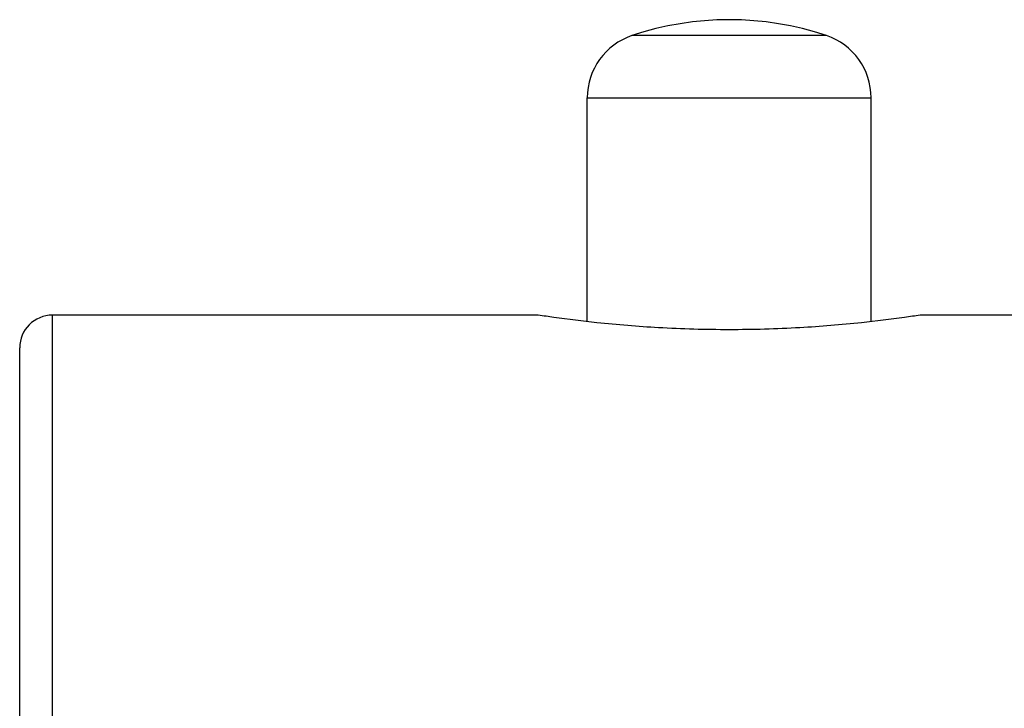
# Model space of a CAD drawing. Units: inches. Extents: x 0 to 11, y 0 to 8.5.
# Drawn here: x 4.6 to 5.3, y 4.7 to 5.2 of the extents above; entities that cross this region are included whole.
import ezdxf

# ---------------------------------------------------------------- set-up
doc = ezdxf.new("R2010")
doc.units = ezdxf.units.IN
doc.header["$LTSCALE"] = 0.605
doc.header["$MEASUREMENT"] = 0
doc.layers.get('0').update_dxf_attribs({"linetype": 'CONTINUOUS'})

msp = doc.modelspace()

# ---------------------------------------------------------------- linework, layer by layer
at = {"color": 7, "linetype": 'Continuous'}
for p, q in [((5.21517, 5.18181), (5.07263, 5.18181)), ((5.0399, 4.9723), (5.0399, 5.1363)), ((5.0399, 5.1363), (5.2479, 5.1363)), ((5.2479, 4.9723), (5.2479, 5.1363)), ((4.6479, 3.40105), (4.6479, 4.97705)), ((5.0039, 4.97705), (4.6479, 4.97705)), ((6.6423, 4.97705), (5.2839, 4.97705)), ((4.6239, 3.42505), (4.6239, 4.95305))]:
    msp.add_line(p, q, dxfattribs=at)
for centre, radius, start, end in [((5.1439, 4.96945), 0.224, 71.447, 108.553), ((5.0879, 5.1363), 0.048, 108.553, 180), ((5.1999, 5.1363), 0.048, 0, 71.447), ((4.6479, 4.95305), 0.024, 90, 180)]:
    msp.add_arc(centre, radius, start, end, dxfattribs=at)
msp.add_open_spline([(5.2839, 4.97705), (5.28007, 4.97647), (5.26575, 4.9744), (5.23642, 4.9708), (5.19358, 4.96729), (5.1439, 4.96587), (5.09423, 4.96729), (5.05139, 4.9708), (5.02205, 4.9744), (5.00773, 4.97647), (5.0039, 4.97705)], degree=3, knots=[0, 0, 0, 0, 0.041371, 0.154396, 0.315456, 0.5, 0.684544, 0.845604, 0.958629, 1, 1, 1, 1], dxfattribs=at)

doc.saveas('drawing.dxf')
